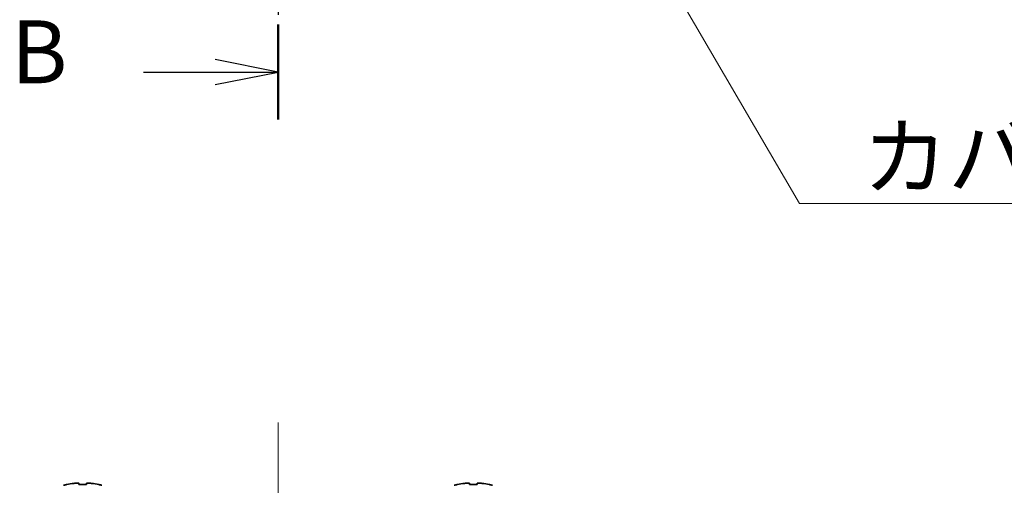
# Model space of a CAD drawing. Units: millimetres. Extents: x -50 to 7168, y -50 to 4576.
# Drawn here: x 1228 to 1326, y 3114 to 3160 of the extents above; entities that cross this region are included whole.
import ezdxf

# ---------------------------------------------------------------- set-up
doc = ezdxf.new("R2010")
doc.units = ezdxf.units.MM
doc.header["$LTSCALE"] = 2
doc.linetypes.add('CHAIN', pattern=[0.3543, 0.2362, -0.0295, 0.0591, -0.0295])
doc.layers.add('Centerline (ISO)', color=7, linetype='Continuous', lineweight=18, true_color=0x80ffff)
for name, color, linetype, lineweight in [('Section Line (ISO)', 7, 'CHAIN', 25), ('Symbol (ISO)', 7, 'Continuous', 18), ('Visible (ISO)', 7, 'Continuous', 35)]:
    doc.layers.add(name, color=color, linetype=linetype, lineweight=lineweight)
doc.styles.add('Note Text (TK)', font='txt')
doc.dimstyles.new('Default - Method 1b (TK)$7', dxfattribs={"dimscale": 2, "dimtxt": 2.5, "dimasz": 2.5, "dimexe": 1, "dimexo": 1.5, "dimgap": 1, "dimtad": 1, "dimtoh": 1, "dimrnd": 1e-08, "dimdsep": 46, "dimtxsty": 'Note Text (TK)', "dimcen": 0.09, "dimdle": 5, "dimclrd": 256, "dimclre": 100, "dimclrt": 7, "dimadec": 1, "dimazin": 1, "dimtfac": 1, "dimtmove": 0, "dimatfit": 3, "dimfxl": 0, "dimtolj": 1, "dimlwd": -1, "dimlwe": -1, "dimarcsym": 0})

msp = doc.modelspace()

# ---------------------------------------------------------------- linework, layer by layer
at = {"layer": 'Centerline (ISO)', "linetype": 'CHAIN', "ltscale": 23.990969}
msp.add_line((1253.5028, 3120.2723), (1253.5028, 3075.2723), dxfattribs=at)
at = {"layer": 'Section Line (ISO)', "linetype": 'CHAIN', "ltscale": 16.32498}
msp.add_line((1253.5028, 3506.8489), (1253.5028, 3150.3527), dxfattribs=at)
at = {"layer": 'Section Line (ISO)', "linetype": 'Continuous', "lineweight": 50}
msp.add_line((1253.5028, 3159.8125), (1253.5028, 3150.3527), dxfattribs=at)
at = {"layer": 'Section Line (ISO)', "linetype": 'Continuous'}
for p, q in [((1253.5028, 3155.0826), (1247.2528, 3156.3326)), ((1240.1378, 3155.0826), (1247.2528, 3155.0826)), ((1247.2528, 3155.0826), (1253.5028, 3155.0826)), ((1247.2528, 3153.8326), (1253.5028, 3155.0826))]:
    msp.add_line(p, q, dxfattribs=at)
at = {"layer": 'Visible (ISO)'}
for p, q in [((1232.5028, 3114.0973), (1232.5028, 3114.0876)), ((1233.7278, 3114.2108), (1233.7278, 3114.0876)), ((1234.4778, 3114.0876), (1234.4778, 3114.2108)), ((1235.7028, 3114.0876), (1235.7028, 3114.0973)), ((1271.3028, 3114.0973), (1271.3028, 3114.0876)), ((1272.5278, 3114.2108), (1272.5278, 3114.0876)), ((1273.2778, 3114.0876), (1273.2778, 3114.2108)), ((1274.5028, 3114.0876), (1274.5028, 3114.0973))]:
    msp.add_line(p, q, dxfattribs=at)
for centre, radius, start, end in [((1234.1028, 3106.87), 7.4023, 102.482994, 104.933274), ((1234.1028, 3106.87), 7.3928, 96.7974, 102.499303), ((1234.1028, 3106.87), 7.2273, 87.025775, 92.974225), ((1234.1028, 3106.87), 7.3928, 77.500697, 83.2026), ((1234.1028, 3106.87), 7.4023, 75.066726, 77.517006), ((1272.9028, 3106.87), 7.4023, 102.482994, 104.933274), ((1272.9028, 3106.87), 7.3928, 96.7974, 102.499303), ((1272.9028, 3106.87), 7.2273, 87.025775, 92.974225), ((1272.9028, 3106.87), 7.3928, 77.500697, 83.2026), ((1272.9028, 3106.87), 7.4023, 75.066726, 77.517006)]:
    msp.add_arc(centre, radius, start, end, dxfattribs=at)
for points in [[(1233.7278, 3114.2108), (1233.7278, 3114.2183), (1233.7153, 3114.2248), (1233.6644, 3114.2334), (1233.6259, 3114.2355), (1233.5368, 3114.2355), (1233.4805, 3114.2334), (1233.3572, 3114.2248), (1233.2903, 3114.2183), (1233.2278, 3114.2108)], [(1234.9778, 3114.2108), (1234.9153, 3114.2183), (1234.8484, 3114.2248), (1234.7251, 3114.2334), (1234.6688, 3114.2355), (1234.5797, 3114.2355), (1234.5412, 3114.2334), (1234.4903, 3114.2248), (1234.4778, 3114.2183), (1234.4778, 3114.2108)], [(1272.5278, 3114.2108), (1272.5278, 3114.2183), (1272.5153, 3114.2248), (1272.4644, 3114.2334), (1272.4259, 3114.2355), (1272.3368, 3114.2355), (1272.2805, 3114.2334), (1272.1572, 3114.2248), (1272.0903, 3114.2183), (1272.0278, 3114.2108)], [(1273.7778, 3114.2108), (1273.7153, 3114.2183), (1273.6484, 3114.2248), (1273.5251, 3114.2334), (1273.4688, 3114.2355), (1273.3797, 3114.2355), (1273.3412, 3114.2334), (1273.2903, 3114.2248), (1273.2778, 3114.2183), (1273.2778, 3114.2108)]]:
    msp.add_open_spline(points, degree=3, knots=[0.076192776, 0.076192776, 0.076192776, 0.076192776, 0.095082843, 0.095082843, 0.11397291, 0.11397291, 0.132862977, 0.132862977, 0.151753045, 0.151753045, 0.151753045, 0.151753045], dxfattribs=at)

# ---------------------------------------------------------------- texts
at = {"layer": 'Section Line (ISO)', "insert": (1226.9752, 3152.0124), "char_height": 6.25, "attachment_point": 7, "style": 'Note Text (TK)'}
msp.add_mtext('B', dxfattribs=at)
at = {"layer": 'Symbol (ISO)', "color": 7, "insert": (1311.5445, 3149.8004), "char_height": 6.25, "width": 64.364034, "attachment_point": 1, "line_spacing_factor": 1.5, "style": 'Note Text (TK)'}
msp.add_mtext('{\\fＭＳ Ｐゴシック|b0|i0;カバーフレーム1}', dxfattribs=at)

# ---------------------------------------------------------------- leaders
at = {"layer": 'Symbol (ISO)', "color": 100, "true_color": 0x00ff40, "annotation_type": 0, "has_hookline": 1, "hookline_direction": 0, "text_width": 60.4048}
msp.add_leader([(1273.055, 3197.3074), (1305.2945, 3142.0161), (1311.5445, 3142.0161)], dimstyle='Default - Method 1b (TK)$7', override={"dimscale": 0, "dimtxt": 6.25, "dimasz": 6.25, "dimgap": 0, "dimtad": 1}, dxfattribs=at)

doc.saveas('drawing.dxf')
